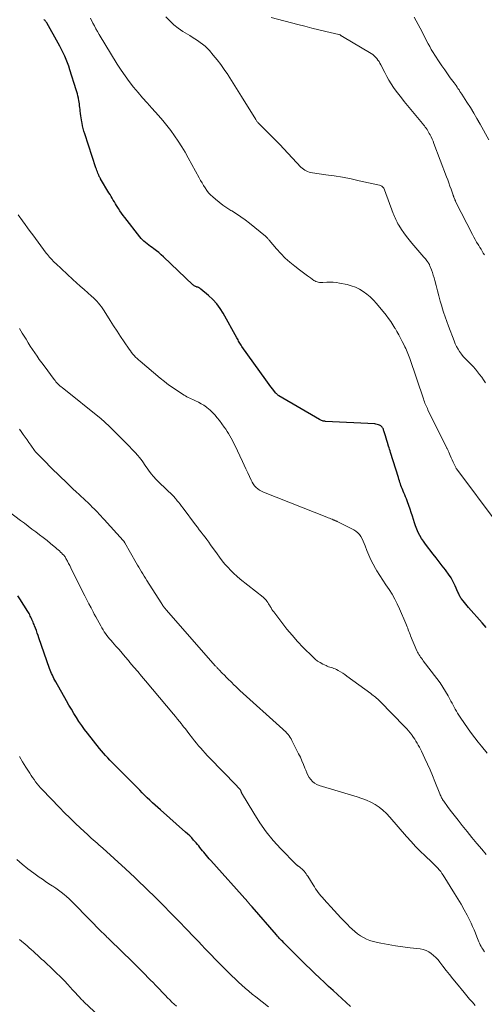
# Model space of a CAD drawing. Units: feet. Extents: x 1975000 to 1980025, y 570000 to 575000.
# Drawn here: x 1977447 to 1977548, y 571040 to 571255 of the extents above; entities that cross this region are included whole.
import ezdxf

# ---------------------------------------------------------------- set-up
doc = ezdxf.new("R2010")
doc.units = ezdxf.units.FT
doc.header["$LTSCALE"] = 100
doc.header["$MEASUREMENT"] = 0
doc.layers.add('CONTOUR INDEX', color=32, linetype='Continuous', lineweight=25)
doc.layers.add('CONTOUR INTERMEDIATE', color=40, linetype='Continuous', lineweight=15)

msp = doc.modelspace()

# ---------------------------------------------------------------- linework, layer by layer
at = {"layer": 'CONTOUR INDEX', "flags": 128}
for points, elevation in [([(1977548.66, 571122.54), (1977547.78, 571123.54), (1977544.78, 571126.94), (1977544.46, 571127.3), (1977544.16, 571127.66), (1977543.86, 571128.03), (1977543.56, 571128.4), (1977543.23, 571128.82), (1977543.11, 571128.99), (1977543, 571129.16), (1977542.89, 571129.34), (1977542.8, 571129.52), (1977542.71, 571129.71), (1977542.63, 571129.9), (1977542.54, 571130.09), (1977542.45, 571130.28), (1977541.82, 571131.67), (1977541.39, 571132.53), (1977540.93, 571133.38), (1977540.4, 571134.19), (1977539.84, 571134.97), (1977539.7, 571135.17), (1977539.03, 571136.03), (1977538.37, 571136.89), (1977537.7, 571137.76), (1977537.03, 571138.62), (1977535.32, 571140.8), (1977534.88, 571141.4), (1977534.46, 571142.03), (1977534.09, 571142.68), (1977533.75, 571143.36), (1977533.45, 571144.05), (1977533.17, 571144.75), (1977532.92, 571145.46), (1977532.69, 571146.18), (1977532.47, 571146.9), (1977532.23, 571147.69), (1977531.97, 571148.46), (1977531.7, 571149.24), (1977531.41, 571150.01), (1977531.16, 571150.66), (1977530.99, 571151.1), (1977530.81, 571151.53), (1977530.64, 571151.97), (1977530.46, 571152.4), (1977530.38, 571152.6), (1977530.24, 571152.93), (1977530.11, 571153.27), (1977529.98, 571153.61), (1977529.86, 571153.95), (1977529.75, 571154.29), (1977529.63, 571154.64), (1977529.52, 571154.98), (1977529.41, 571155.32), (1977527.69, 571160.82), (1977527.58, 571161.17), (1977527.47, 571161.52), (1977527.37, 571161.87), (1977527.26, 571162.22), (1977527.03, 571162.99), (1977526.88, 571163.47), (1977526.74, 571163.96), (1977526.59, 571164.45), (1977526.44, 571164.93), (1977526.25, 571165.55), (1977526.19, 571165.72), (1977526.13, 571165.9), (1977526.05, 571166.07), (1977525.96, 571166.23), (1977525.86, 571166.38), (1977525.74, 571166.52), (1977525.6, 571166.63), (1977525.44, 571166.72), (1977525.29, 571166.79), (1977525.03, 571166.9), (1977524.78, 571166.98), (1977524.51, 571167.03), (1977524.24, 571167.06), (1977513.47, 571167.63), (1977513.29, 571167.64), (1977513.12, 571167.67), (1977512.95, 571167.7), (1977512.79, 571167.75), (1977512.62, 571167.8), (1977512.46, 571167.87), (1977512.3, 571167.94), (1977512.15, 571168.03), (1977503.26, 571173.25), (1977503.16, 571173.32), (1977503.06, 571173.39), (1977502.96, 571173.46), (1977502.87, 571173.54), (1977502.78, 571173.62), (1977502.69, 571173.71), (1977502.61, 571173.8), (1977502.54, 571173.89), (1977501.91, 571174.69), (1977501.53, 571175.19), (1977501.15, 571175.7), (1977500.78, 571176.2), (1977500.41, 571176.71), (1977495.19, 571184.03), (1977495.03, 571184.26), (1977494.88, 571184.49), (1977494.74, 571184.72), (1977494.6, 571184.95), (1977494.46, 571185.19), (1977494.32, 571185.43), (1977494.19, 571185.67), (1977494.05, 571185.91), (1977491.08, 571191.26), (1977490.4, 571192.34), (1977489.65, 571193.36), (1977488.79, 571194.29), (1977487.86, 571195.17), (1977486.21, 571196.56), (1977486.04, 571196.68), (1977485.87, 571196.79), (1977485.68, 571196.88), (1977485.49, 571196.95), (1977485.34, 571197), (1977485.22, 571197.04), (1977485.1, 571197.09), (1977484.98, 571197.15), (1977484.87, 571197.21), (1977484.76, 571197.28), (1977484.66, 571197.35), (1977484.56, 571197.44), (1977484.46, 571197.52), (1977478.03, 571203.61), (1977477.52, 571204.08), (1977477, 571204.53), (1977476.46, 571204.95), (1977475.9, 571205.36), (1977475.51, 571205.64), (1977475.14, 571205.9), (1977474.78, 571206.17), (1977474.42, 571206.44), (1977474.07, 571206.72), (1977473.73, 571207.01), (1977473.4, 571207.32), (1977473.1, 571207.65), (1977472.81, 571207.99), (1977469.53, 571212.2), (1977469.16, 571212.68), (1977468.81, 571213.17), (1977468.47, 571213.67), (1977468.14, 571214.18), (1977467.99, 571214.42), (1977467.75, 571214.82), (1977467.5, 571215.22), (1977467.27, 571215.62), (1977467.03, 571216.02), (1977466.79, 571216.43), (1977466.56, 571216.83), (1977466.32, 571217.24), (1977466.08, 571217.64), (1977464.24, 571220.68), (1977464.19, 571220.78), (1977464.13, 571220.88), (1977464.08, 571220.98), (1977464.02, 571221.08), (1977463.97, 571221.18), (1977463.92, 571221.28), (1977463.88, 571221.38), (1977463.83, 571221.49), (1977463.67, 571221.88), (1977463.55, 571222.19), (1977463.43, 571222.5), (1977463.32, 571222.8), (1977463.21, 571223.11), (1977460.78, 571230.5), (1977460.6, 571231.08), (1977460.44, 571231.66), (1977460.3, 571232.25), (1977460.19, 571232.84), (1977460.14, 571233.13), (1977460.06, 571233.58), (1977459.99, 571234.03), (1977459.93, 571234.48), (1977459.87, 571234.94), (1977459.86, 571235.05), (1977459.81, 571235.45), (1977459.76, 571235.84), (1977459.71, 571236.24), (1977459.66, 571236.64), (1977459.61, 571237.04), (1977459.55, 571237.43), (1977459.48, 571237.83), (1977459.41, 571238.22), (1977459.38, 571238.34), (1977459.29, 571238.79), (1977459.18, 571239.23), (1977459.06, 571239.67), (1977458.93, 571240.11), (1977457.53, 571244.52), (1977457.27, 571245.28), (1977457, 571246.03), (1977456.7, 571246.78), (1977456.39, 571247.51), (1977456.05, 571248.24), (1977455.7, 571248.96), (1977455.33, 571249.67), (1977454.95, 571250.37), (1977452.46, 571254.76), (1977452.39, 571254.87), (1977452.32, 571254.97), (1977452.25, 571255.08), (1977452.17, 571255.18), (1977452.09, 571255.27), (1977452, 571255.36), (1977451.91, 571255.44), (1977451.81, 571255.52)], 880), ([(1977518.97, 571039.65), (1977518.02, 571040.55), (1977517.06, 571041.43), (1977516.09, 571042.31), (1977515.11, 571043.18), (1977514.15, 571044.06), (1977513.18, 571044.95), (1977512.23, 571045.84), (1977512.14, 571045.92), (1977511.15, 571046.87), (1977510.16, 571047.82), (1977509.18, 571048.77), (1977508.21, 571049.74), (1977504.57, 571053.38), (1977504.33, 571053.61), (1977504.1, 571053.85), (1977503.87, 571054.09), (1977503.65, 571054.33), (1977503.42, 571054.57), (1977503.2, 571054.81), (1977502.98, 571055.06), (1977502.76, 571055.31), (1977497.41, 571061.43), (1977497.29, 571061.57), (1977497.17, 571061.71), (1977497.04, 571061.85), (1977496.92, 571061.99), (1977496.8, 571062.13), (1977496.68, 571062.27), (1977496.56, 571062.41), (1977496.44, 571062.55), (1977488.34, 571071.62), (1977488.04, 571071.97), (1977487.73, 571072.32), (1977487.43, 571072.67), (1977487.13, 571073.02), (1977487.1, 571073.05), (1977486.82, 571073.39), (1977486.54, 571073.73), (1977486.27, 571074.08), (1977486, 571074.43), (1977485.72, 571074.77), (1977485.45, 571075.11), (1977485.16, 571075.45), (1977484.87, 571075.78), (1977484.61, 571076.06), (1977484.18, 571076.52), (1977483.74, 571076.96), (1977483.28, 571077.4), (1977482.82, 571077.82), (1977477.32, 571082.67), (1977476.74, 571083.19), (1977476.17, 571083.71), (1977475.6, 571084.24), (1977475.03, 571084.77), (1977474.47, 571085.3), (1977473.91, 571085.84), (1977473.35, 571086.39), (1977472.81, 571086.94), (1977467.71, 571092.09), (1977467.23, 571092.57), (1977466.76, 571093.06), (1977466.29, 571093.54), (1977465.82, 571094.03), (1977465.35, 571094.53), (1977464.9, 571095.03), (1977464.46, 571095.55), (1977464.03, 571096.07), (1977461.37, 571099.42), (1977460.73, 571100.26), (1977460.11, 571101.11), (1977459.51, 571101.98), (1977458.94, 571102.87), (1977458.39, 571103.77), (1977457.85, 571104.68), (1977457.31, 571105.6), (1977456.79, 571106.51), (1977454.42, 571110.7), (1977454.22, 571111.05), (1977454.04, 571111.41), (1977453.86, 571111.76), (1977453.69, 571112.12), (1977453.53, 571112.49), (1977453.38, 571112.86), (1977453.23, 571113.23), (1977453.09, 571113.6), (1977450.76, 571120.26), (1977450.57, 571120.79), (1977450.38, 571121.32), (1977450.19, 571121.86), (1977449.99, 571122.39), (1977449.81, 571122.89), (1977449.7, 571123.17), (1977449.59, 571123.45), (1977449.48, 571123.72), (1977449.36, 571124), (1977449.35, 571124.01), (1977449.23, 571124.28), (1977449.11, 571124.54), (1977448.99, 571124.8), (1977448.86, 571125.06), (1977448.73, 571125.32), (1977448.59, 571125.58), (1977448.45, 571125.83), (1977448.3, 571126.08), (1977446.57, 571128.84), (1977446.14, 571129.47)], 860)]:
    msp.add_lwpolyline(points, dxfattribs=dict(at, elevation=elevation))
at = {"layer": 'CONTOUR INTERMEDIATE', "flags": 128}
for points, elevation in [([(1977551.04, 571145.34), (1977542.21, 571157.16), (1977542.15, 571157.25), (1977542.09, 571157.33), (1977542.03, 571157.43), (1977541.99, 571157.52), (1977541.61, 571158.27), (1977541.39, 571158.74), (1977541.17, 571159.21), (1977540.96, 571159.69), (1977540.75, 571160.17), (1977540.45, 571160.91), (1977540.39, 571161.04), (1977540.34, 571161.16), (1977540.28, 571161.29), (1977540.22, 571161.42), (1977540.16, 571161.55), (1977540.1, 571161.67), (1977540.04, 571161.8), (1977539.98, 571161.93), (1977535.89, 571170.16), (1977535.75, 571170.45), (1977535.61, 571170.74), (1977535.48, 571171.04), (1977535.35, 571171.33), (1977535.23, 571171.63), (1977535.12, 571171.93), (1977535.01, 571172.23), (1977534.9, 571172.53), (1977531.91, 571181.4), (1977531.78, 571181.77), (1977531.64, 571182.14), (1977531.5, 571182.5), (1977531.35, 571182.87), (1977531.19, 571183.22), (1977531.03, 571183.58), (1977530.86, 571183.93), (1977530.68, 571184.28), (1977530.27, 571185.06), (1977529.88, 571185.8), (1977529.49, 571186.53), (1977529.09, 571187.26), (1977528.68, 571187.98), (1977528.66, 571188.02), (1977528.22, 571188.76), (1977527.76, 571189.47), (1977527.26, 571190.16), (1977526.74, 571190.84), (1977524.61, 571193.42), (1977523.96, 571194.15), (1977523.27, 571194.84), (1977522.52, 571195.47), (1977521.73, 571196.05), (1977520.89, 571196.55), (1977520.02, 571196.98), (1977519.11, 571197.3), (1977518.17, 571197.55), (1977516.55, 571197.87), (1977515.86, 571197.98), (1977515.17, 571198.05), (1977514.48, 571198.06), (1977513.78, 571198.04), (1977512.91, 571197.97), (1977512.65, 571197.97), (1977512.39, 571197.97), (1977512.13, 571198), (1977511.87, 571198.05), (1977511.62, 571198.12), (1977511.38, 571198.21), (1977511.14, 571198.33), (1977510.92, 571198.46), (1977510.15, 571199.01), (1977509.55, 571199.43), (1977508.95, 571199.86), (1977508.36, 571200.3), (1977507.77, 571200.75), (1977506.73, 571201.55), (1977505.66, 571202.43), (1977504.63, 571203.35), (1977503.66, 571204.34), (1977502.73, 571205.36), (1977501.13, 571207.25), (1977501.03, 571207.37), (1977500.94, 571207.48), (1977500.84, 571207.59), (1977500.74, 571207.71), (1977500.64, 571207.82), (1977500.54, 571207.93), (1977500.43, 571208.03), (1977500.32, 571208.13), (1977496.83, 571210.95), (1977495.9, 571211.67), (1977494.95, 571212.36), (1977493.98, 571213.01), (1977492.99, 571213.64), (1977492.76, 571213.77), (1977491.89, 571214.33), (1977491.03, 571214.92), (1977490.2, 571215.55), (1977489.4, 571216.22), (1977488.79, 571216.74), (1977488.32, 571217.18), (1977487.89, 571217.64), (1977487.49, 571218.14), (1977487.12, 571218.67), (1977486.78, 571219.21), (1977486.45, 571219.76), (1977486.12, 571220.32), (1977485.81, 571220.88), (1977483.42, 571225.23), (1977482.72, 571226.47), (1977482, 571227.69), (1977481.23, 571228.89), (1977480.45, 571230.08), (1977479.62, 571231.23), (1977478.76, 571232.36), (1977477.86, 571233.46), (1977476.93, 571234.53), (1977475.49, 571236.12), (1977474.47, 571237.26), (1977473.45, 571238.41), (1977472.45, 571239.58), (1977471.46, 571240.75), (1977470.51, 571241.95), (1977469.59, 571243.17), (1977468.73, 571244.44), (1977467.9, 571245.73), (1977463.93, 571252.27), (1977463.57, 571252.87), (1977463.22, 571253.49), (1977462.89, 571254.11), (1977462.57, 571254.74), (1977462.04, 571255.83)], 884), ([(1977548.47, 571176.09), (1977548.06, 571176.7), (1977547.64, 571177.31), (1977547.2, 571177.9), (1977546.75, 571178.48), (1977546.28, 571179.05), (1977545.79, 571179.6), (1977545.29, 571180.13), (1977544.76, 571180.65), (1977544.52, 571180.88), (1977544.05, 571181.35), (1977543.61, 571181.83), (1977543.21, 571182.35), (1977542.82, 571182.89), (1977542.48, 571183.45), (1977542.15, 571184.02), (1977541.87, 571184.61), (1977541.61, 571185.22), (1977540.36, 571188.47), (1977539.99, 571189.47), (1977539.64, 571190.47), (1977539.31, 571191.48), (1977539, 571192.49), (1977538.91, 571192.81), (1977538.59, 571193.94), (1977538.27, 571195.07), (1977537.97, 571196.21), (1977537.67, 571197.34), (1977537.4, 571198.43), (1977537.23, 571199.02), (1977537.06, 571199.61), (1977536.86, 571200.19), (1977536.65, 571200.77), (1977536.31, 571201.67), (1977536.26, 571201.79), (1977536.2, 571201.91), (1977536.14, 571202.03), (1977536.08, 571202.15), (1977536.01, 571202.26), (1977535.94, 571202.37), (1977535.87, 571202.48), (1977535.79, 571202.59), (1977535.64, 571202.76), (1977535.49, 571202.96), (1977535.33, 571203.15), (1977535.17, 571203.34), (1977535.01, 571203.52), (1977532.33, 571206.63), (1977531.74, 571207.35), (1977531.17, 571208.08), (1977530.63, 571208.83), (1977530.11, 571209.6), (1977529.49, 571210.56), (1977529.31, 571210.86), (1977529.13, 571211.17), (1977528.97, 571211.49), (1977528.82, 571211.81), (1977528.68, 571212.13), (1977528.54, 571212.46), (1977528.41, 571212.79), (1977528.28, 571213.12), (1977526.39, 571218.27), (1977526.3, 571218.45), (1977526.2, 571218.62), (1977526.08, 571218.78), (1977525.95, 571218.93), (1977525.79, 571219.05), (1977525.62, 571219.15), (1977525.44, 571219.23), (1977525.25, 571219.29), (1977520.86, 571220.27), (1977519.05, 571220.65), (1977517.22, 571221), (1977515.39, 571221.3), (1977513.55, 571221.57), (1977510.59, 571221.97), (1977510.23, 571222.03), (1977509.89, 571222.12), (1977509.55, 571222.24), (1977509.23, 571222.39), (1977508.92, 571222.56), (1977508.62, 571222.76), (1977508.35, 571222.99), (1977508.09, 571223.24), (1977504.35, 571227.22), (1977503.44, 571228.18), (1977502.53, 571229.13), (1977501.6, 571230.07), (1977500.66, 571231.01), (1977499, 571232.64), (1977498.89, 571232.75), (1977498.78, 571232.87), (1977498.68, 571232.99), (1977498.57, 571233.11), (1977498.47, 571233.24), (1977498.38, 571233.36), (1977498.29, 571233.5), (1977498.2, 571233.63), (1977495.11, 571238.66), (1977494.38, 571239.84), (1977493.64, 571241.02), (1977492.89, 571242.2), (1977492.14, 571243.37), (1977492.07, 571243.47), (1977491.32, 571244.57), (1977490.55, 571245.65), (1977489.74, 571246.7), (1977488.89, 571247.73), (1977488.05, 571248.72), (1977487.59, 571249.22), (1977487.11, 571249.69), (1977486.58, 571250.12), (1977486.03, 571250.52), (1977485.47, 571250.9), (1977484.89, 571251.27), (1977484.32, 571251.64), (1977483.74, 571252), (1977482.27, 571252.9), (1977481.25, 571253.6), (1977480.27, 571254.35), (1977479.37, 571255.2), (1977478.52, 571256.1)], 888), ([(1977548.24, 571204.03), (1977548, 571204.44), (1977547.75, 571204.85), (1977547.5, 571205.26), (1977547.25, 571205.66), (1977546.99, 571206.07), (1977546.84, 571206.31), (1977546.51, 571206.85), (1977546.2, 571207.38), (1977545.9, 571207.93), (1977545.61, 571208.48), (1977541.94, 571215.75), (1977541.92, 571215.8), (1977541.89, 571215.85), (1977541.87, 571215.9), (1977541.84, 571215.95), (1977541.82, 571216.01), (1977541.8, 571216.06), (1977541.77, 571216.11), (1977541.75, 571216.17), (1977541.55, 571216.69), (1977541.52, 571216.75), (1977541.5, 571216.8), (1977541.48, 571216.86), (1977541.46, 571216.91), (1977541.44, 571216.97), (1977541.42, 571217.02), (1977541.4, 571217.08), (1977541.39, 571217.13), (1977540.95, 571218.4), (1977540.71, 571219.08), (1977540.47, 571219.76), (1977540.22, 571220.45), (1977539.96, 571221.13), (1977537.18, 571228.41), (1977536.99, 571228.89), (1977536.79, 571229.36), (1977536.57, 571229.83), (1977536.34, 571230.29), (1977536.17, 571230.62), (1977536.01, 571230.91), (1977535.85, 571231.19), (1977535.68, 571231.46), (1977535.5, 571231.73), (1977535.31, 571231.99), (1977535.12, 571232.25), (1977534.92, 571232.51), (1977534.72, 571232.76), (1977530.7, 571237.62), (1977530.1, 571238.36), (1977529.51, 571239.11), (1977528.94, 571239.87), (1977528.38, 571240.64), (1977527.85, 571241.43), (1977527.35, 571242.23), (1977526.88, 571243.05), (1977526.43, 571243.89), (1977525.59, 571245.59), (1977525.39, 571245.95), (1977525.18, 571246.31), (1977524.95, 571246.65), (1977524.7, 571246.99), (1977524.43, 571247.3), (1977524.14, 571247.59), (1977523.81, 571247.84), (1977523.47, 571248.07), (1977517.19, 571251.78), (1977517.14, 571251.81), (1977517.09, 571251.84), (1977517.04, 571251.87), (1977517, 571251.91), (1977516.95, 571251.94), (1977516.9, 571251.97), (1977516.85, 571252.01), (1977516.81, 571252.04), (1977516.74, 571252.08), (1977516.66, 571252.13), (1977516.57, 571252.18), (1977516.48, 571252.21), (1977516.39, 571252.24), (1977513.51, 571252.91), (1977511.97, 571253.28), (1977510.44, 571253.65), (1977508.91, 571254.03), (1977507.39, 571254.42), (1977501.59, 571255.94)], 892), ([(1977549.24, 571229.23), (1977547.32, 571232.63), (1977546.61, 571233.85), (1977545.9, 571235.05), (1977545.16, 571236.25), (1977544.41, 571237.44), (1977543.3, 571239.16), (1977543.09, 571239.48), (1977542.89, 571239.8), (1977542.68, 571240.12), (1977542.46, 571240.43), (1977542.25, 571240.74), (1977542.03, 571241.06), (1977541.81, 571241.36), (1977541.59, 571241.67), (1977540.78, 571242.77), (1977540.16, 571243.62), (1977539.55, 571244.49), (1977538.95, 571245.36), (1977538.36, 571246.24), (1977537.39, 571247.71), (1977537, 571248.32), (1977536.62, 571248.94), (1977536.27, 571249.58), (1977535.93, 571250.22), (1977535.6, 571250.87), (1977535.27, 571251.51), (1977534.93, 571252.16), (1977534.59, 571252.8), (1977532.89, 571256)], 896), ([(1977548.85, 571095.09), (1977547.6, 571096.57), (1977546.85, 571097.49), (1977546.11, 571098.43), (1977545.4, 571099.39), (1977544.71, 571100.36), (1977542.92, 571102.96), (1977542.64, 571103.38), (1977542.37, 571103.81), (1977542.12, 571104.24), (1977541.87, 571104.68), (1977541.63, 571105.13), (1977541.39, 571105.58), (1977541.16, 571106.02), (1977540.92, 571106.47), (1977540.32, 571107.58), (1977539.76, 571108.57), (1977539.17, 571109.53), (1977538.53, 571110.47), (1977537.86, 571111.38), (1977534.87, 571115.29), (1977534.67, 571115.55), (1977534.47, 571115.82), (1977534.28, 571116.08), (1977534.09, 571116.35), (1977533.91, 571116.62), (1977533.74, 571116.9), (1977533.59, 571117.19), (1977533.45, 571117.48), (1977532.1, 571120.71), (1977531.96, 571121.04), (1977531.83, 571121.38), (1977531.71, 571121.71), (1977531.58, 571122.05), (1977531.46, 571122.39), (1977531.34, 571122.73), (1977531.2, 571123.06), (1977531.07, 571123.39), (1977529.69, 571126.6), (1977529.18, 571127.7), (1977528.63, 571128.78), (1977528.02, 571129.83), (1977527.37, 571130.86), (1977526.7, 571131.88), (1977526.04, 571132.9), (1977525.38, 571133.92), (1977524.73, 571134.95), (1977524.43, 571135.43), (1977523.87, 571136.38), (1977523.36, 571137.36), (1977522.92, 571138.36), (1977522.52, 571139.39), (1977522.16, 571140.42), (1977521.96, 571140.94), (1977521.74, 571141.45), (1977521.49, 571141.94), (1977521.22, 571142.42), (1977520.9, 571142.87), (1977520.54, 571143.26), (1977520.11, 571143.59), (1977519.65, 571143.88), (1977516.13, 571145.67), (1977516.03, 571145.72), (1977515.93, 571145.77), (1977515.83, 571145.82), (1977515.73, 571145.87), (1977515.63, 571145.91), (1977515.53, 571145.96), (1977515.42, 571146.01), (1977515.32, 571146.05), (1977514.95, 571146.21), (1977514.66, 571146.33), (1977514.37, 571146.45), (1977514.08, 571146.56), (1977513.79, 571146.68), (1977499.92, 571152.12), (1977499.47, 571152.33), (1977499.05, 571152.57), (1977498.66, 571152.87), (1977498.29, 571153.19), (1977497.96, 571153.56), (1977497.66, 571153.95), (1977497.4, 571154.36), (1977497.17, 571154.8), (1977496.82, 571155.56), (1977496.44, 571156.39), (1977496.05, 571157.22), (1977495.66, 571158.05), (1977495.27, 571158.88), (1977493.6, 571162.42), (1977493.35, 571162.94), (1977493.1, 571163.45), (1977492.83, 571163.96), (1977492.55, 571164.46), (1977492.26, 571164.95), (1977491.96, 571165.44), (1977491.64, 571165.91), (1977491.31, 571166.38), (1977490.28, 571167.79), (1977489.79, 571168.42), (1977489.27, 571169.03), (1977488.71, 571169.6), (1977488.12, 571170.15), (1977487.96, 571170.29), (1977487.42, 571170.73), (1977486.86, 571171.14), (1977486.27, 571171.5), (1977485.66, 571171.82), (1977485.03, 571172.13), (1977484.71, 571172.28), (1977484.4, 571172.43), (1977484.08, 571172.58), (1977483.76, 571172.72), (1977483.44, 571172.87), (1977483.13, 571173.03), (1977482.82, 571173.2), (1977482.52, 571173.38), (1977481.11, 571174.28), (1977480.12, 571174.94), (1977479.14, 571175.62), (1977478.2, 571176.34), (1977477.27, 571177.09), (1977472.89, 571180.77), (1977472.55, 571181.06), (1977472.22, 571181.37), (1977471.91, 571181.68), (1977471.6, 571182), (1977471.31, 571182.34), (1977471.03, 571182.68), (1977470.76, 571183.04), (1977470.5, 571183.4), (1977469.41, 571184.99), (1977468.63, 571186.16), (1977467.85, 571187.33), (1977467.09, 571188.52), (1977466.33, 571189.7), (1977465.02, 571191.8), (1977464.73, 571192.24), (1977464.43, 571192.67), (1977464.1, 571193.09), (1977463.76, 571193.5), (1977463.41, 571193.9), (1977463.04, 571194.28), (1977462.66, 571194.65), (1977462.27, 571195.01), (1977461.43, 571195.74), (1977460.62, 571196.46), (1977459.8, 571197.18), (1977459, 571197.91), (1977458.2, 571198.65), (1977454.44, 571202.13), (1977454.16, 571202.4), (1977453.88, 571202.67), (1977453.62, 571202.95), (1977453.36, 571203.23), (1977453.1, 571203.53), (1977452.85, 571203.82), (1977452.61, 571204.13), (1977452.37, 571204.43), (1977449.39, 571208.41), (1977448.82, 571209.17), (1977448.26, 571209.93), (1977447.71, 571210.7), (1977447.15, 571211.47), (1977446.23, 571212.78)], 876), ([(1977548.62, 571072.88), (1977547.66, 571074.04), (1977546.59, 571075.33), (1977545.52, 571076.63), (1977544.46, 571077.93), (1977543.4, 571079.24), (1977542.48, 571080.38), (1977541.89, 571081.12), (1977541.31, 571081.87), (1977540.74, 571082.62), (1977540.19, 571083.38), (1977539.35, 571084.55), (1977539.22, 571084.74), (1977539.1, 571084.93), (1977538.99, 571085.12), (1977538.88, 571085.32), (1977538.78, 571085.52), (1977538.69, 571085.72), (1977538.59, 571085.93), (1977538.51, 571086.14), (1977537.4, 571088.88), (1977536.88, 571090.15), (1977536.34, 571091.41), (1977535.78, 571092.66), (1977535.21, 571093.91), (1977534.48, 571095.48), (1977534.26, 571095.93), (1977534.03, 571096.38), (1977533.78, 571096.82), (1977533.53, 571097.25), (1977533.26, 571097.68), (1977532.99, 571098.1), (1977532.7, 571098.51), (1977532.41, 571098.92), (1977532.33, 571099.04), (1977531.98, 571099.5), (1977531.62, 571099.95), (1977531.24, 571100.38), (1977530.85, 571100.8), (1977525.37, 571106.42), (1977525.14, 571106.65), (1977524.9, 571106.87), (1977524.65, 571107.09), (1977524.41, 571107.3), (1977524.15, 571107.51), (1977523.89, 571107.71), (1977523.63, 571107.91), (1977523.37, 571108.1), (1977518.14, 571111.93), (1977517.69, 571112.25), (1977517.23, 571112.55), (1977516.75, 571112.84), (1977516.27, 571113.11), (1977515.84, 571113.35), (1977515.56, 571113.48), (1977515.29, 571113.6), (1977515.01, 571113.71), (1977514.72, 571113.8), (1977514.43, 571113.89), (1977514.14, 571113.98), (1977513.86, 571114.09), (1977513.58, 571114.22), (1977512.88, 571114.54), (1977512.28, 571114.86), (1977511.71, 571115.22), (1977511.17, 571115.64), (1977510.67, 571116.1), (1977508.6, 571118.19), (1977507.36, 571119.5), (1977506.16, 571120.84), (1977505.01, 571122.22), (1977503.89, 571123.64), (1977502.15, 571125.94), (1977501.94, 571126.23), (1977501.74, 571126.52), (1977501.55, 571126.83), (1977501.37, 571127.14), (1977501.33, 571127.21), (1977501.17, 571127.48), (1977501.01, 571127.76), (1977500.84, 571128.02), (1977500.66, 571128.29), (1977500.47, 571128.54), (1977500.27, 571128.77), (1977500.05, 571128.99), (1977499.81, 571129.2), (1977494.8, 571133.14), (1977494.08, 571133.74), (1977493.38, 571134.36), (1977492.72, 571135.02), (1977492.08, 571135.71), (1977491.47, 571136.43), (1977490.88, 571137.15), (1977490.3, 571137.9), (1977489.75, 571138.66), (1977488.33, 571140.65), (1977487.92, 571141.2), (1977487.52, 571141.76), (1977487.1, 571142.3), (1977486.68, 571142.85), (1977486.26, 571143.39), (1977485.84, 571143.93), (1977485.42, 571144.48), (1977485.01, 571145.02), (1977482.3, 571148.62), (1977481.97, 571149.06), (1977481.64, 571149.5), (1977481.3, 571149.93), (1977480.95, 571150.36), (1977480.92, 571150.41), (1977480.58, 571150.81), (1977480.24, 571151.2), (1977479.88, 571151.58), (1977479.51, 571151.95), (1977479.14, 571152.31), (1977478.76, 571152.67), (1977478.37, 571153.02), (1977477.99, 571153.37), (1977477.55, 571153.77), (1977476.96, 571154.34), (1977476.39, 571154.92), (1977475.86, 571155.54), (1977475.35, 571156.18), (1977474.75, 571156.99), (1977474.46, 571157.38), (1977474.17, 571157.78), (1977473.89, 571158.18), (1977473.62, 571158.59), (1977473.34, 571158.99), (1977473.04, 571159.38), (1977472.73, 571159.76), (1977472.41, 571160.13), (1977471.8, 571160.79), (1977471.16, 571161.49), (1977470.52, 571162.17), (1977469.86, 571162.85), (1977469.2, 571163.52), (1977466.26, 571166.42), (1977466.03, 571166.65), (1977465.8, 571166.87), (1977465.57, 571167.09), (1977465.33, 571167.31), (1977465.09, 571167.52), (1977464.85, 571167.74), (1977464.6, 571167.94), (1977464.35, 571168.15), (1977455.83, 571175.01), (1977455.59, 571175.21), (1977455.35, 571175.42), (1977455.12, 571175.63), (1977454.9, 571175.85), (1977454.68, 571176.07), (1977454.47, 571176.3), (1977454.27, 571176.54), (1977454.08, 571176.79), (1977451.88, 571179.75), (1977451.36, 571180.46), (1977450.84, 571181.17), (1977450.33, 571181.89), (1977449.83, 571182.61), (1977449.33, 571183.34), (1977448.85, 571184.08), (1977448.38, 571184.83), (1977447.93, 571185.58), (1977447.11, 571186.95), (1977446.53, 571187.96)], 872), ([(1977548.23, 571051.62), (1977547.89, 571052.17), (1977547.7, 571052.49), (1977547.51, 571052.82), (1977547.34, 571053.16), (1977547.18, 571053.5), (1977547.03, 571053.84), (1977546.89, 571054.19), (1977546.74, 571054.54), (1977546.6, 571054.89), (1977546.29, 571055.69), (1977545.98, 571056.44), (1977545.66, 571057.18), (1977545.32, 571057.91), (1977544.96, 571058.63), (1977544.44, 571059.62), (1977543.8, 571060.83), (1977543.13, 571062.02), (1977542.44, 571063.2), (1977541.73, 571064.37), (1977539.21, 571068.39), (1977538.95, 571068.78), (1977538.67, 571069.17), (1977538.37, 571069.53), (1977538.06, 571069.89), (1977537.73, 571070.23), (1977537.4, 571070.57), (1977537.06, 571070.91), (1977536.71, 571071.24), (1977535.26, 571072.59), (1977534.21, 571073.61), (1977533.18, 571074.66), (1977532.18, 571075.73), (1977531.21, 571076.83), (1977527.55, 571081.09), (1977526.82, 571081.87), (1977526.04, 571082.59), (1977525.2, 571083.23), (1977524.31, 571083.82), (1977523.37, 571084.33), (1977522.41, 571084.79), (1977521.42, 571085.18), (1977520.41, 571085.53), (1977512.08, 571088.01), (1977511.55, 571088.23), (1977511.06, 571088.5), (1977510.64, 571088.86), (1977510.25, 571089.28), (1977509.92, 571089.77), (1977509.62, 571090.26), (1977509.36, 571090.78), (1977509.14, 571091.32), (1977508.95, 571091.82), (1977508.64, 571092.61), (1977508.31, 571093.4), (1977507.96, 571094.17), (1977507.59, 571094.94), (1977506.13, 571097.81), (1977505.94, 571098.17), (1977505.73, 571098.51), (1977505.5, 571098.84), (1977505.26, 571099.16), (1977505, 571099.47), (1977504.74, 571099.77), (1977504.45, 571100.05), (1977504.16, 571100.33), (1977494.71, 571108.8), (1977494.56, 571108.93), (1977494.41, 571109.07), (1977494.27, 571109.21), (1977494.12, 571109.34), (1977493.98, 571109.48), (1977493.83, 571109.62), (1977493.69, 571109.76), (1977493.55, 571109.9), (1977492.73, 571110.72), (1977492.26, 571111.19), (1977491.8, 571111.65), (1977491.34, 571112.11), (1977490.88, 571112.58), (1977490.18, 571113.29), (1977490.07, 571113.4), (1977489.97, 571113.51), (1977489.86, 571113.62), (1977489.76, 571113.73), (1977489.66, 571113.84), (1977489.56, 571113.96), (1977489.45, 571114.07), (1977489.35, 571114.18), (1977478.65, 571126.34), (1977478.58, 571126.43), (1977478.5, 571126.51), (1977478.43, 571126.6), (1977478.36, 571126.68), (1977478.29, 571126.77), (1977478.22, 571126.86), (1977478.15, 571126.95), (1977478.09, 571127.04), (1977477.97, 571127.2), (1977477.85, 571127.38), (1977477.73, 571127.55), (1977477.62, 571127.73), (1977477.5, 571127.91), (1977474.4, 571132.83), (1977474.1, 571133.31), (1977473.79, 571133.79), (1977473.49, 571134.27), (1977473.19, 571134.75), (1977472.89, 571135.23), (1977472.59, 571135.71), (1977472.3, 571136.2), (1977472.02, 571136.69), (1977469.54, 571141.1), (1977469.5, 571141.17), (1977469.46, 571141.24), (1977469.41, 571141.3), (1977469.37, 571141.37), (1977469.32, 571141.43), (1977469.27, 571141.49), (1977469.22, 571141.55), (1977469.17, 571141.61), (1977465.04, 571146.16), (1977464.68, 571146.56), (1977464.31, 571146.96), (1977463.94, 571147.36), (1977463.57, 571147.75), (1977463.2, 571148.14), (1977462.82, 571148.52), (1977462.43, 571148.9), (1977462.05, 571149.28), (1977461.9, 571149.42), (1977461.43, 571149.86), (1977460.96, 571150.3), (1977460.49, 571150.74), (1977460.02, 571151.18), (1977459.58, 571151.6), (1977458.88, 571152.25), (1977458.2, 571152.91), (1977457.51, 571153.56), (1977456.83, 571154.22), (1977453.61, 571157.35), (1977453.01, 571157.93), (1977452.41, 571158.53), (1977451.81, 571159.12), (1977451.22, 571159.72), (1977450.13, 571160.83), (1977450.09, 571160.88), (1977450.04, 571160.93), (1977450, 571160.98), (1977449.96, 571161.03), (1977449.92, 571161.08), (1977449.87, 571161.14), (1977449.84, 571161.19), (1977449.8, 571161.25), (1977448.99, 571162.42), (1977448.57, 571163.01), (1977448.16, 571163.61), (1977447.74, 571164.2), (1977447.32, 571164.79), (1977446.9, 571165.38), (1977446.47, 571165.96)], 868), ([(1977546.22, 571039.88), (1977545.61, 571040.58), (1977545, 571041.27), (1977544.41, 571041.98), (1977543.81, 571042.69), (1977542.1, 571044.77), (1977541.34, 571045.7), (1977540.6, 571046.63), (1977539.86, 571047.57), (1977539.14, 571048.52), (1977538.52, 571049.34), (1977538.09, 571049.86), (1977537.63, 571050.36), (1977537.13, 571050.82), (1977536.61, 571051.26), (1977536.05, 571051.62), (1977535.46, 571051.92), (1977534.83, 571052.11), (1977534.17, 571052.24), (1977532.02, 571052.49), (1977530.4, 571052.7), (1977528.78, 571052.94), (1977527.17, 571053.23), (1977525.56, 571053.55), (1977523.87, 571053.91), (1977523.14, 571054.12), (1977522.42, 571054.38), (1977521.75, 571054.73), (1977521.1, 571055.13), (1977520.48, 571055.59), (1977519.88, 571056.07), (1977519.3, 571056.59), (1977518.74, 571057.12), (1977518.32, 571057.55), (1977517.56, 571058.32), (1977516.82, 571059.09), (1977516.08, 571059.88), (1977515.35, 571060.66), (1977513.11, 571063.11), (1977512.78, 571063.47), (1977512.47, 571063.85), (1977512.16, 571064.23), (1977511.87, 571064.62), (1977511.59, 571065.02), (1977511.31, 571065.43), (1977511.04, 571065.83), (1977510.77, 571066.25), (1977509.59, 571068.13), (1977509.41, 571068.42), (1977509.21, 571068.7), (1977509, 571068.97), (1977508.79, 571069.24), (1977508.71, 571069.32), (1977508.52, 571069.54), (1977508.32, 571069.74), (1977508.1, 571069.92), (1977507.87, 571070.1), (1977507.56, 571070.32), (1977507.48, 571070.38), (1977507.41, 571070.43), (1977507.33, 571070.49), (1977507.25, 571070.54), (1977507.17, 571070.6), (1977507.09, 571070.66), (1977507.02, 571070.72), (1977506.95, 571070.79), (1977503.67, 571074.17), (1977502.04, 571075.98), (1977500.49, 571077.87), (1977499.08, 571079.85), (1977497.76, 571081.91), (1977495.11, 571086.39), (1977495.08, 571086.44), (1977495.06, 571086.48), (1977495.04, 571086.53), (1977495.02, 571086.58), (1977495, 571086.63), (1977494.98, 571086.68), (1977494.96, 571086.73), (1977494.95, 571086.78), (1977494.94, 571086.81), (1977494.92, 571086.86), (1977494.9, 571086.9), (1977494.88, 571086.95), (1977494.86, 571086.99), (1977494.83, 571087.04), (1977494.8, 571087.08), (1977494.77, 571087.12), (1977494.74, 571087.16), (1977494.51, 571087.41), (1977494.36, 571087.57), (1977494.21, 571087.73), (1977494.06, 571087.89), (1977493.91, 571088.05), (1977488.09, 571094.07), (1977487.6, 571094.58), (1977487.11, 571095.1), (1977486.64, 571095.63), (1977486.16, 571096.15), (1977485.7, 571096.69), (1977485.24, 571097.23), (1977484.8, 571097.78), (1977484.36, 571098.34), (1977483.57, 571099.38), (1977483.18, 571099.87), (1977482.8, 571100.37), (1977482.41, 571100.86), (1977482.03, 571101.35), (1977481.95, 571101.45), (1977481.52, 571102), (1977481.08, 571102.53), (1977480.64, 571103.07), (1977480.2, 571103.6), (1977474.05, 571110.88), (1977473.21, 571111.89), (1977472.36, 571112.9), (1977471.52, 571113.91), (1977470.67, 571114.91), (1977470.33, 571115.33), (1977469.65, 571116.13), (1977468.98, 571116.92), (1977468.29, 571117.71), (1977467.59, 571118.5), (1977466.85, 571119.33), (1977466.53, 571119.7), (1977466.22, 571120.07), (1977465.91, 571120.45), (1977465.62, 571120.83), (1977465.33, 571121.23), (1977465.06, 571121.63), (1977464.8, 571122.04), (1977464.55, 571122.45), (1977464.3, 571122.9), (1977463.93, 571123.55), (1977463.57, 571124.19), (1977463.22, 571124.85), (1977462.87, 571125.5), (1977462.63, 571125.96), (1977462.16, 571126.84), (1977461.7, 571127.73), (1977461.25, 571128.62), (1977460.8, 571129.51), (1977457.98, 571135.11), (1977457.74, 571135.6), (1977457.49, 571136.08), (1977457.24, 571136.55), (1977456.98, 571137.03), (1977456.65, 571137.66), (1977456.56, 571137.82), (1977456.46, 571137.98), (1977456.35, 571138.13), (1977456.24, 571138.27), (1977456.12, 571138.41), (1977455.99, 571138.55), (1977455.86, 571138.68), (1977455.73, 571138.81), (1977455.48, 571139.04), (1977455.22, 571139.28), (1977454.96, 571139.51), (1977454.69, 571139.75), (1977454.42, 571139.98), (1977453.32, 571140.9), (1977452.52, 571141.56), (1977451.71, 571142.21), (1977450.89, 571142.84), (1977450.06, 571143.46), (1977449.22, 571144.08), (1977448.39, 571144.7), (1977447.56, 571145.33), (1977446.73, 571145.95), (1977442.72, 571149)], 864), ([(1977500.96, 571039.6), (1977498.21, 571041.75), (1977497.43, 571042.38), (1977496.66, 571043.01), (1977495.9, 571043.66), (1977495.15, 571044.32), (1977494.41, 571045), (1977493.68, 571045.68), (1977492.96, 571046.38), (1977492.25, 571047.09), (1977489.27, 571050.12), (1977488.54, 571050.87), (1977487.81, 571051.61), (1977487.09, 571052.36), (1977486.37, 571053.11), (1977485.65, 571053.86), (1977484.93, 571054.62), (1977484.21, 571055.37), (1977483.49, 571056.12), (1977480.91, 571058.79), (1977480.06, 571059.66), (1977479.21, 571060.53), (1977478.36, 571061.4), (1977477.5, 571062.26), (1977476.64, 571063.12), (1977475.77, 571063.98), (1977474.9, 571064.83), (1977474.03, 571065.68), (1977473.77, 571065.93), (1977472.77, 571066.89), (1977471.75, 571067.85), (1977470.73, 571068.8), (1977469.7, 571069.74), (1977464.73, 571074.26), (1977464.31, 571074.64), (1977463.89, 571075.01), (1977463.47, 571075.39), (1977463.04, 571075.76), (1977462.62, 571076.13), (1977462.19, 571076.51), (1977461.77, 571076.89), (1977461.35, 571077.27), (1977459.82, 571078.67), (1977458.65, 571079.77), (1977457.49, 571080.89), (1977456.35, 571082.02), (1977455.23, 571083.17), (1977451.46, 571087.11), (1977451.08, 571087.52), (1977450.72, 571087.95), (1977450.36, 571088.38), (1977450.02, 571088.83), (1977449.69, 571089.28), (1977449.37, 571089.74), (1977449.06, 571090.21), (1977448.76, 571090.68), (1977447.91, 571092.03), (1977447.19, 571093.18), (1977446.47, 571094.34)], 856), ([(1977480.84, 571039.7), (1977480.35, 571040.16), (1977479.87, 571040.64), (1977479.39, 571041.11), (1977478.91, 571041.59), (1977478.44, 571042.08), (1977477.96, 571042.56), (1977477.5, 571043.05), (1977477.35, 571043.2), (1977476.81, 571043.76), (1977476.27, 571044.32), (1977475.72, 571044.88), (1977475.18, 571045.44), (1977473.42, 571047.24), (1977473.13, 571047.53), (1977472.84, 571047.83), (1977472.55, 571048.12), (1977472.26, 571048.41), (1977471.82, 571048.85), (1977471.75, 571048.92), (1977471.67, 571049), (1977471.6, 571049.07), (1977471.52, 571049.15), (1977471.45, 571049.22), (1977471.37, 571049.29), (1977471.3, 571049.37), (1977471.22, 571049.44), (1977466.26, 571054.26), (1977466.05, 571054.46), (1977465.85, 571054.66), (1977465.64, 571054.86), (1977465.44, 571055.06), (1977465.23, 571055.26), (1977465.03, 571055.47), (1977464.83, 571055.67), (1977464.62, 571055.87), (1977458.45, 571062.14), (1977457.91, 571062.67), (1977457.37, 571063.19), (1977456.81, 571063.69), (1977456.24, 571064.17), (1977455.65, 571064.64), (1977455.05, 571065.1), (1977454.44, 571065.53), (1977453.81, 571065.95), (1977453.64, 571066.06), (1977452.93, 571066.52), (1977452.22, 571067), (1977451.52, 571067.48), (1977450.82, 571067.97), (1977449.61, 571068.84), (1977448.33, 571069.79), (1977447.09, 571070.79), (1977445.88, 571071.83)], 852), ([(1977467, 571034.7), (1977460.66, 571040.63), (1977460.5, 571040.79), (1977460.33, 571040.95), (1977460.17, 571041.11), (1977460.01, 571041.27), (1977459.85, 571041.43), (1977459.69, 571041.6), (1977459.54, 571041.76), (1977459.38, 571041.93), (1977458.51, 571042.88), (1977458.25, 571043.17), (1977457.98, 571043.46), (1977457.72, 571043.76), (1977457.46, 571044.05), (1977457.23, 571044.31), (1977457.08, 571044.47), (1977456.93, 571044.63), (1977456.79, 571044.79), (1977456.64, 571044.95), (1977456.49, 571045.11), (1977456.34, 571045.26), (1977456.19, 571045.42), (1977456.03, 571045.57), (1977451.79, 571049.62), (1977451.35, 571050.04), (1977450.9, 571050.46), (1977450.44, 571050.87), (1977449.99, 571051.28), (1977449.53, 571051.69), (1977449.07, 571052.1), (1977448.61, 571052.5), (1977448.15, 571052.91), (1977446.51, 571054.35)], 848)]:
    msp.add_lwpolyline(points, dxfattribs=dict(at, elevation=elevation))

doc.saveas('drawing.dxf')
